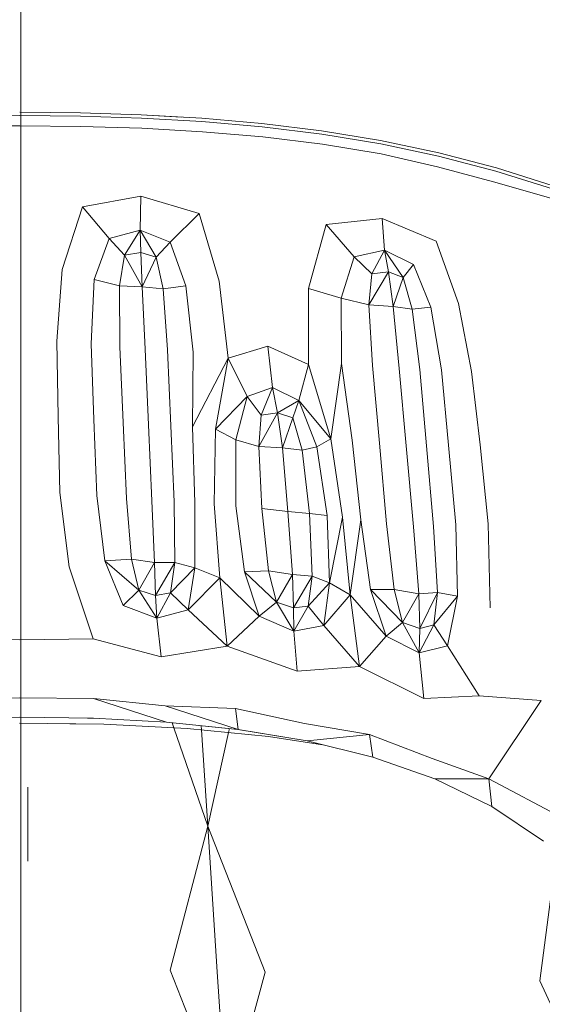
# Model space of a CAD drawing. Units: millimetres. Extents: x -605613228 to 17, y -1703671722 to 113.
# Drawn here: x -605611912 to -605611896, y -1703669407 to -1703669377 of the extents above; entities that cross this region are included whole.
import ezdxf

# ---------------------------------------------------------------- set-up
doc = ezdxf.new("R2010")
doc.units = ezdxf.units.MM
doc.layers.get('0').update_dxf_attribs({"lineweight": 9, "true_color": 0x1c1c1c})
doc.layers.get('Defpoints').update_dxf_attribs({"color": 3, "lineweight": 0})
doc.styles.add('2F обычный', font='Montserrat-Light.ttf', dxfattribs={"width": 0.8})
doc.dimstyles.new('stroitelniy3', dxfattribs={"dimtxt": 80, "dimasz": 30, "dimexe": 5, "dimexo": 10, "dimgap": 20, "dimtad": 1, "dimtoh": 1, "dimdec": 0, "dimrnd": 5, "dimtxsty": '2F обычный', "dimblk": 'ARCHTICK', "dimcen": 0.09, "dimdle": 2, "dimadec": 0, "dimazin": 2, "dimtfac": 1, "dimtdec": 0, "dimtmove": 1, "dimatfit": 3, "dimfxl": 10, "dimtfill": 1, "dimtolj": 1, "dimtzin": 0, "dimarcsym": 1})

# ---------------------------------------------------------------- blocks, each defined once
blk = doc.blocks.new('_ArchTick')
at = {"color": 0, "linetype": 'ByBlock', "const_width": 0.15}
blk.add_lwpolyline([(-0.5, -0.5), (0.5, 0.5)], dxfattribs=at)
blk = doc.blocks.new('*D219')
at = {"color": 0, "lineweight": -2, "transparency": 16777216}
for p, q in [((-605611170.034, -1703669779.079), (-605611170.034, -1703668713.202)), ((-605611902.083, -1703668715.202), (-605611165.034, -1703668715.202)), ((-605611639.093, -1703669777.079), (-605611165.034, -1703669777.079))]:
    blk.add_line(p, q, dxfattribs=at)
at = {"layer": 'Defpoints', "color": 0, "lineweight": 30, "transparency": 16777216}
for p in [(-605611912.083, -1703668715.202), (-605611170.034, -1703668715.202), (-605611649.093, -1703669777.079)]:
    blk.add_point(p, dxfattribs=at)
at = {"color": 0, "lineweight": -2, "transparency": 16777216, "xscale": 25, "yscale": 25, "zscale": 25}
for p, rotation in [((-605611170.034, -1703668715.202), 90), ((-605611170.034, -1703669777.079), 270)]:
    blk.add_blockref('_ArchTick', p, dxfattribs=dict(at, rotation=rotation))
at = {"color": 0, "transparency": 16777216, "insert": (-605611215.391, -1703669246.14), "char_height": 50, "attachment_point": 5, "rotation": 90, "style": '2F обычный', "bg_fill": 3, "box_fill_scale": 1.1, "bg_fill_color": 256, "bg_fill_true_color": 13158600, "bg_fill_transparency": 0}
blk.add_mtext('\\A1;1060', dxfattribs=at)

msp = doc.modelspace()

# ---------------------------------------------------------------- linework, layer by layer
at = {"color": 0, "linetype": 'Continuous', "lineweight": 0}
for p, q in [((-605611912.114, -1703669380.056), (-605611913.978, -1703669380.074)), ((-605611910.252, -1703669379.97), (-605611912.114, -1703669379.953)), ((-605611912.114, -1703669380.056), (-605611910.25, -1703669380.074)), ((-605611908.394, -1703669380.029), (-605611910.252, -1703669379.97)), ((-605611908.39, -1703669380.132), (-605611910.25, -1703669380.074)), ((-605611906.543, -1703669380.136), (-605611908.394, -1703669380.029)), ((-605611908.394, -1703669380.029), (-605611907.166, -1703669380.1)), ((-605611908.39, -1703669380.132), (-605611906.537, -1703669380.239)), ((-605611906.543, -1703669380.136), (-605611904.703, -1703669380.299)), ((-605611913.985, -1703669380.384), (-605611912.114, -1703669380.366)), ((-605611910.243, -1703669380.384), (-605611912.114, -1703669380.366)), ((-605611910.243, -1703669380.384), (-605611908.377, -1703669380.443)), ((-605611906.519, -1703669380.549), (-605611908.377, -1703669380.443)), ((-605611904.695, -1703669380.402), (-605611906.537, -1703669380.239)), ((-605611902.877, -1703669380.525), (-605611904.703, -1703669380.299)), ((-605611904.695, -1703669380.402), (-605611902.868, -1703669380.626)), ((-605611906.519, -1703669380.549), (-605611904.673, -1703669380.709)), ((-605611902.844, -1703669380.929), (-605611904.673, -1703669380.709)), ((-605611902.877, -1703669380.525), (-605611901.068, -1703669380.821)), ((-605611901.065, -1703669380.922), (-605611902.868, -1703669380.626)), ((-605611902.844, -1703669380.929), (-605611901.055, -1703669381.227)), ((-605611899.281, -1703669381.194), (-605611901.068, -1703669380.821)), ((-605611901.065, -1703669380.922), (-605611899.293, -1703669381.3)), ((-605611899.327, -1703669381.619), (-605611901.055, -1703669381.227)), ((-605611897.542, -1703669381.757), (-605611899.293, -1703669381.3)), ((-605611899.281, -1703669381.194), (-605611897.52, -1703669381.65)), ((-605611899.327, -1703669381.619), (-605611897.611, -1703669382.078)), ((-605611895.786, -1703669382.198), (-605611897.52, -1703669381.65)), ((-605611897.542, -1703669381.757), (-605611895.803, -1703669382.293)), ((-605611895.854, -1703669382.577), (-605611897.611, -1703669382.078)), ((-605611910.194, -1703669382.847), (-605611908.403, -1703669382.524)), ((-605611908.429, -1703669383.556), (-605611908.403, -1703669382.524)), ((-605611906.623, -1703669383.05), (-605611908.403, -1703669382.524)), ((-605611910.194, -1703669382.847), (-605611910.81, -1703669384.767)), ((-605611910.194, -1703669382.847), (-605611909.373, -1703669383.814)), ((-605611906.623, -1703669383.05), (-605611907.509, -1703669383.928)), ((-605611906.623, -1703669383.05), (-605611906.011, -1703669385.121)), ((-605611902.737, -1703669383.386), (-605611903.272, -1703669385.341)), ((-605611902.737, -1703669383.386), (-605611901.018, -1703669383.202)), ((-605611902.737, -1703669383.386), (-605611901.872, -1703669384.374)), ((-605611899.363, -1703669383.896), (-605611901.018, -1703669383.202)), ((-605611900.952, -1703669384.168), (-605611901.018, -1703669383.202)), ((-605611908.429, -1703669383.556), (-605611909.373, -1703669383.814)), ((-605611908.429, -1703669383.556), (-605611908.91, -1703669384.326)), ((-605611908.429, -1703669383.556), (-605611907.509, -1703669383.928)), ((-605611908.429, -1703669383.556), (-605611907.939, -1703669384.39)), ((-605611908.429, -1703669383.556), (-605611908.408, -1703669384.245)), ((-605611909.835, -1703669385.071), (-605611909.373, -1703669383.814)), ((-605611908.91, -1703669384.326), (-605611909.373, -1703669383.814)), ((-605611907.939, -1703669384.39), (-605611907.509, -1703669383.928)), ((-605611907.027, -1703669385.266), (-605611907.509, -1703669383.928)), ((-605611899.363, -1703669383.896), (-605611898.683, -1703669385.806)), ((-605611908.91, -1703669384.326), (-605611909.061, -1703669385.265)), ((-605611908.91, -1703669384.326), (-605611908.408, -1703669384.245)), ((-605611908.361, -1703669385.297), (-605611908.91, -1703669384.326)), ((-605611908.361, -1703669385.297), (-605611908.408, -1703669384.245)), ((-605611907.939, -1703669384.39), (-605611908.408, -1703669384.245)), ((-605611908.361, -1703669385.297), (-605611907.939, -1703669384.39)), ((-605611907.939, -1703669384.39), (-605611907.726, -1703669385.354)), ((-605611902.273, -1703669385.635), (-605611901.872, -1703669384.374)), ((-605611900.952, -1703669384.168), (-605611901.872, -1703669384.374)), ((-605611901.341, -1703669384.899), (-605611901.872, -1703669384.374)), ((-605611900.952, -1703669384.168), (-605611901.341, -1703669384.899)), ((-605611900.952, -1703669384.168), (-605611900.063, -1703669384.611)), ((-605611900.952, -1703669384.168), (-605611900.375, -1703669385.009)), ((-605611900.952, -1703669384.168), (-605611900.827, -1703669384.836)), ((-605611900.375, -1703669385.009), (-605611900.063, -1703669384.611)), ((-605611899.528, -1703669385.918), (-605611900.063, -1703669384.611)), ((-605611910.982, -1703669386.951), (-605611910.81, -1703669384.767)), ((-605611901.425, -1703669385.838), (-605611900.827, -1703669384.836)), ((-605611901.341, -1703669384.899), (-605611901.425, -1703669385.838)), ((-605611901.341, -1703669384.899), (-605611900.827, -1703669384.836)), ((-605611900.684, -1703669385.892), (-605611900.827, -1703669384.836)), ((-605611900.375, -1703669385.009), (-605611900.827, -1703669384.836)), ((-605611909.835, -1703669385.071), (-605611909.931, -1703669387.035)), ((-605611909.835, -1703669385.071), (-605611909.061, -1703669385.265)), ((-605611909.044, -1703669387.124), (-605611909.061, -1703669385.265)), ((-605611908.361, -1703669385.297), (-605611909.061, -1703669385.265)), ((-605611908.361, -1703669385.297), (-605611908.277, -1703669387.194)), ((-605611908.361, -1703669385.297), (-605611907.726, -1703669385.354)), ((-605611907.027, -1703669385.266), (-605611907.726, -1703669385.354)), ((-605611907.027, -1703669385.266), (-605611906.8, -1703669387.288)), ((-605611905.737, -1703669387.476), (-605611906.011, -1703669385.121)), ((-605611900.684, -1703669385.892), (-605611900.375, -1703669385.009)), ((-605611900.375, -1703669385.009), (-605611900.098, -1703669385.976)), ((-605611907.588, -1703669387.222), (-605611907.726, -1703669385.354)), ((-605611902.273, -1703669385.635), (-605611903.272, -1703669385.341)), ((-605611903.272, -1703669387.666), (-605611903.272, -1703669385.341)), ((-605611902.273, -1703669385.635), (-605611902.26, -1703669387.638)), ((-605611902.273, -1703669385.635), (-605611901.425, -1703669385.838)), ((-605611901.316, -1703669387.703), (-605611901.425, -1703669385.838)), ((-605611900.684, -1703669385.892), (-605611901.425, -1703669385.838)), ((-605611900.684, -1703669385.892), (-605611900.5, -1703669387.788)), ((-605611900.684, -1703669385.892), (-605611900.098, -1703669385.976)), ((-605611898.283, -1703669387.884), (-605611898.683, -1703669385.806)), ((-605611899.528, -1703669385.918), (-605611900.098, -1703669385.976)), ((-605611899.872, -1703669387.818), (-605611900.098, -1703669385.976)), ((-605611899.528, -1703669385.918), (-605611899.208, -1703669387.836)), ((-605611910.982, -1703669386.951), (-605611910.932, -1703669389.266)), ((-605611909.843, -1703669389.353), (-605611909.931, -1703669387.035)), ((-605611905.737, -1703669387.476), (-605611904.516, -1703669387.112)), ((-605611903.272, -1703669387.666), (-605611904.516, -1703669387.112)), ((-605611904.376, -1703669388.376), (-605611904.516, -1703669387.112)), ((-605611909.044, -1703669387.124), (-605611908.942, -1703669389.443)), ((-605611908.174, -1703669389.514), (-605611908.277, -1703669387.194)), ((-605611907.588, -1703669387.222), (-605611907.486, -1703669389.544)), ((-605611906.821, -1703669389.573), (-605611906.8, -1703669387.288)), ((-605611906.821, -1703669389.573), (-605611905.737, -1703669387.476)), ((-605611905.737, -1703669387.476), (-605611906.122, -1703669389.643)), ((-605611905.737, -1703669387.476), (-605611905.156, -1703669388.643)), ((-605611903.272, -1703669387.666), (-605611903.572, -1703669388.765)), ((-605611903.272, -1703669387.666), (-605611902.595, -1703669389.942)), ((-605611902.595, -1703669389.942), (-605611902.26, -1703669387.638)), ((-605611901.934, -1703669389.983), (-605611902.26, -1703669387.638)), ((-605611901.316, -1703669387.703), (-605611901.105, -1703669390.078)), ((-605611900.289, -1703669390.159), (-605611900.5, -1703669387.788)), ((-605611899.872, -1703669387.818), (-605611899.665, -1703669390.16)), ((-605611898.991, -1703669390.134), (-605611899.208, -1703669387.836)), ((-605611898.283, -1703669387.884), (-605611898.025, -1703669390.13)), ((-605611904.376, -1703669388.376), (-605611905.156, -1703669388.643)), ((-605611904.376, -1703669388.376), (-605611904.725, -1703669389.222)), ((-605611904.376, -1703669388.376), (-605611903.572, -1703669388.765)), ((-605611904.376, -1703669388.376), (-605611904.225, -1703669389.142)), ((-605611906.122, -1703669389.643), (-605611905.156, -1703669388.643)), ((-605611905.501, -1703669389.973), (-605611905.156, -1703669388.643)), ((-605611904.725, -1703669389.222), (-605611905.156, -1703669388.643)), ((-605611904.225, -1703669389.142), (-605611903.572, -1703669388.765)), ((-605611903.757, -1703669389.297), (-605611903.572, -1703669388.765)), ((-605611903.015, -1703669390.185), (-605611903.572, -1703669388.765)), ((-605611902.595, -1703669389.942), (-605611903.572, -1703669388.765)), ((-605611904.799, -1703669390.176), (-605611904.225, -1703669389.142)), ((-605611904.725, -1703669389.222), (-605611904.225, -1703669389.142)), ((-605611904.075, -1703669390.214), (-605611904.225, -1703669389.142)), ((-605611903.757, -1703669389.297), (-605611904.225, -1703669389.142)), ((-605611910.882, -1703669391.58), (-605611910.932, -1703669389.266)), ((-605611909.843, -1703669389.353), (-605611909.755, -1703669391.671)), ((-605611908.84, -1703669391.762), (-605611908.942, -1703669389.443)), ((-605611908.174, -1703669389.514), (-605611908.072, -1703669391.835)), ((-605611904.725, -1703669389.222), (-605611904.799, -1703669390.176)), ((-605611904.075, -1703669390.214), (-605611903.757, -1703669389.297)), ((-605611903.757, -1703669389.297), (-605611903.467, -1703669390.289)), ((-605611907.385, -1703669391.87), (-605611907.486, -1703669389.544)), ((-605611906.821, -1703669389.573), (-605611906.755, -1703669391.894)), ((-605611906.157, -1703669391.932), (-605611906.122, -1703669389.643)), ((-605611905.501, -1703669389.973), (-605611906.122, -1703669389.643)), ((-605611905.501, -1703669389.973), (-605611905.503, -1703669391.99)), ((-605611905.501, -1703669389.973), (-605611904.799, -1703669390.176)), ((-605611903.015, -1703669390.185), (-605611902.595, -1703669389.942)), ((-605611902.233, -1703669392.34), (-605611902.595, -1703669389.942)), ((-605611901.934, -1703669389.983), (-605611901.678, -1703669392.42)), ((-605611900.883, -1703669392.543), (-605611901.105, -1703669390.078)), ((-605611904.703, -1703669392.075), (-605611904.799, -1703669390.176)), ((-605611904.075, -1703669390.214), (-605611904.799, -1703669390.176)), ((-605611904.075, -1703669390.214), (-605611903.467, -1703669390.289)), ((-605611904.075, -1703669390.214), (-605611903.903, -1703669392.162)), ((-605611903.015, -1703669390.185), (-605611903.467, -1703669390.289)), ((-605611903.249, -1703669392.227), (-605611903.467, -1703669390.289)), ((-605611903.015, -1703669390.185), (-605611902.704, -1703669392.283)), ((-605611900.289, -1703669390.159), (-605611900.065, -1703669392.636)), ((-605611899.444, -1703669392.627), (-605611899.665, -1703669390.16)), ((-605611898.991, -1703669390.134), (-605611898.764, -1703669392.576)), ((-605611897.771, -1703669392.545), (-605611898.025, -1703669390.13)), ((-605611910.882, -1703669391.58), (-605611910.602, -1703669393.858)), ((-605611909.511, -1703669393.672), (-605611909.755, -1703669391.671)), ((-605611908.84, -1703669391.762), (-605611908.697, -1703669393.623)), ((-605611907.992, -1703669393.72), (-605611908.072, -1703669391.835)), ((-605611907.385, -1703669391.87), (-605611907.363, -1703669393.729)), ((-605611906.751, -1703669393.884), (-605611906.755, -1703669391.894)), ((-605611906.157, -1703669391.932), (-605611905.988, -1703669394.194)), ((-605611905.238, -1703669394.014), (-605611905.503, -1703669391.99)), ((-605611904.703, -1703669392.075), (-605611904.501, -1703669393.975)), ((-605611904.703, -1703669392.075), (-605611903.903, -1703669392.162)), ((-605611903.769, -1703669394.093), (-605611903.903, -1703669392.162)), ((-605611903.249, -1703669392.227), (-605611903.903, -1703669392.162)), ((-605611903.249, -1703669392.227), (-605611903.167, -1703669394.141)), ((-605611903.249, -1703669392.227), (-605611902.704, -1703669392.283)), ((-605611902.634, -1703669394.343), (-605611902.704, -1703669392.283)), ((-605611902.634, -1703669394.343), (-605611902.233, -1703669392.34)), ((-605611902.233, -1703669392.34), (-605611902.001, -1703669394.711)), ((-605611902.001, -1703669394.711), (-605611901.678, -1703669392.42)), ((-605611901.373, -1703669394.551), (-605611901.678, -1703669392.42)), ((-605611900.883, -1703669392.543), (-605611900.649, -1703669394.552)), ((-605611899.901, -1703669394.679), (-605611900.065, -1703669392.636)), ((-605611899.444, -1703669392.627), (-605611899.33, -1703669394.641)), ((-605611898.712, -1703669394.757), (-605611898.764, -1703669392.576)), ((-605611897.771, -1703669392.545), (-605611897.715, -1703669395.109)), ((-605611909.511, -1703669393.672), (-605611908.697, -1703669393.623)), ((-605611909.511, -1703669393.672), (-605611908.469, -1703669394.567)), ((-605611909.511, -1703669393.672), (-605611908.952, -1703669395.04)), ((-605611907.992, -1703669393.72), (-605611908.697, -1703669393.623)), ((-605611908.469, -1703669394.567), (-605611908.697, -1703669393.623)), ((-605611907.992, -1703669393.72), (-605611908.469, -1703669394.567)), ((-605611907.992, -1703669393.72), (-605611907.956, -1703669394.732)), ((-605611907.992, -1703669393.72), (-605611907.363, -1703669393.729)), ((-605611907.956, -1703669394.732), (-605611907.363, -1703669393.729)), ((-605611907.499, -1703669394.647), (-605611907.363, -1703669393.729)), ((-605611906.751, -1703669393.884), (-605611907.363, -1703669393.729)), ((-605611909.861, -1703669396.062), (-605611910.602, -1703669393.858)), ((-605611906.751, -1703669393.884), (-605611907.499, -1703669394.647)), ((-605611906.751, -1703669393.884), (-605611906.957, -1703669395.173)), ((-605611906.751, -1703669393.884), (-605611905.988, -1703669394.194)), ((-605611905.238, -1703669394.014), (-605611904.501, -1703669393.975)), ((-605611905.238, -1703669394.014), (-605611904.257, -1703669394.933)), ((-605611905.238, -1703669394.014), (-605611904.785, -1703669395.365)), ((-605611903.769, -1703669394.093), (-605611904.501, -1703669393.975)), ((-605611904.257, -1703669394.933), (-605611904.501, -1703669393.975)), ((-605611905.988, -1703669394.194), (-605611906.957, -1703669395.173)), ((-605611905.76, -1703669396.279), (-605611905.988, -1703669394.194)), ((-605611905.988, -1703669394.194), (-605611904.785, -1703669395.365)), ((-605611903.769, -1703669394.093), (-605611904.257, -1703669394.933)), ((-605611903.769, -1703669394.093), (-605611903.731, -1703669395.114)), ((-605611903.769, -1703669394.093), (-605611903.167, -1703669394.141)), ((-605611903.731, -1703669395.114), (-605611903.167, -1703669394.141)), ((-605611903.287, -1703669395.061), (-605611903.167, -1703669394.141)), ((-605611902.634, -1703669394.343), (-605611903.167, -1703669394.141)), ((-605611908.469, -1703669394.567), (-605611908.952, -1703669395.04)), ((-605611908.469, -1703669394.567), (-605611907.956, -1703669394.732)), ((-605611907.921, -1703669395.427), (-605611908.469, -1703669394.567)), ((-605611902.634, -1703669394.343), (-605611903.287, -1703669395.061)), ((-605611902.634, -1703669394.343), (-605611902.803, -1703669395.649)), ((-605611902.634, -1703669394.343), (-605611902.001, -1703669394.711)), ((-605611901.373, -1703669394.551), (-605611900.897, -1703669395.977)), ((-605611901.373, -1703669394.551), (-605611900.402, -1703669395.558)), ((-605611901.373, -1703669394.551), (-605611900.649, -1703669394.552)), ((-605611899.901, -1703669394.679), (-605611900.649, -1703669394.552)), ((-605611900.402, -1703669395.558), (-605611900.649, -1703669394.552)), ((-605611907.499, -1703669394.647), (-605611907.956, -1703669394.732)), ((-605611907.921, -1703669395.427), (-605611907.956, -1703669394.732)), ((-605611907.921, -1703669395.427), (-605611907.499, -1703669394.647)), ((-605611907.499, -1703669394.647), (-605611906.957, -1703669395.173)), ((-605611904.257, -1703669394.933), (-605611904.785, -1703669395.365)), ((-605611904.257, -1703669394.933), (-605611903.731, -1703669395.114)), ((-605611903.728, -1703669395.823), (-605611904.257, -1703669394.933)), ((-605611902.001, -1703669394.711), (-605611902.803, -1703669395.649)), ((-605611901.715, -1703669396.904), (-605611902.001, -1703669394.711)), ((-605611902.001, -1703669394.711), (-605611900.897, -1703669395.977)), ((-605611899.901, -1703669394.679), (-605611900.402, -1703669395.558)), ((-605611899.901, -1703669394.679), (-605611899.33, -1703669394.641)), ((-605611899.901, -1703669394.679), (-605611899.869, -1703669395.745)), ((-605611899.33, -1703669394.641), (-605611899.869, -1703669395.745)), ((-605611899.443, -1703669395.626), (-605611899.33, -1703669394.641)), ((-605611898.712, -1703669394.757), (-605611899.443, -1703669395.626)), ((-605611898.712, -1703669394.757), (-605611899.33, -1703669394.641)), ((-605611898.712, -1703669394.757), (-605611899.022, -1703669396.27)), ((-605611907.921, -1703669395.427), (-605611908.952, -1703669395.04)), ((-605611907.921, -1703669395.427), (-605611906.957, -1703669395.173)), ((-605611905.76, -1703669396.279), (-605611906.957, -1703669395.173)), ((-605611903.287, -1703669395.061), (-605611903.731, -1703669395.114)), ((-605611903.728, -1703669395.823), (-605611903.731, -1703669395.114)), ((-605611903.728, -1703669395.823), (-605611903.287, -1703669395.061)), ((-605611903.287, -1703669395.061), (-605611902.803, -1703669395.649)), ((-605611907.921, -1703669395.427), (-605611907.786, -1703669396.61)), ((-605611905.76, -1703669396.279), (-605611904.785, -1703669395.365)), ((-605611903.728, -1703669395.823), (-605611904.785, -1703669395.365)), ((-605611903.728, -1703669395.823), (-605611902.803, -1703669395.649)), ((-605611903.728, -1703669395.823), (-605611903.618, -1703669397.05)), ((-605611901.715, -1703669396.904), (-605611902.803, -1703669395.649)), ((-605611900.402, -1703669395.558), (-605611900.897, -1703669395.977)), ((-605611899.883, -1703669396.491), (-605611900.402, -1703669395.558)), ((-605611900.402, -1703669395.558), (-605611899.869, -1703669395.745)), ((-605611899.883, -1703669396.491), (-605611899.443, -1703669395.626)), ((-605611899.883, -1703669396.491), (-605611899.869, -1703669395.745)), ((-605611899.443, -1703669395.626), (-605611899.869, -1703669395.745)), ((-605611899.443, -1703669395.626), (-605611899.022, -1703669396.27)), ((-605611914.368, -1703669396.062), (-605611912.114, -1703669396.087)), ((-605611909.861, -1703669396.062), (-605611912.114, -1703669396.087)), ((-605611909.861, -1703669396.062), (-605611907.786, -1703669396.61)), ((-605611901.715, -1703669396.904), (-605611900.897, -1703669395.977)), ((-605611899.883, -1703669396.491), (-605611900.897, -1703669395.977)), ((-605611905.76, -1703669396.279), (-605611907.786, -1703669396.61)), ((-605611905.76, -1703669396.279), (-605611903.618, -1703669397.05)), ((-605611899.883, -1703669396.491), (-605611899.022, -1703669396.27)), ((-605611898.052, -1703669397.805), (-605611899.022, -1703669396.27)), ((-605611899.883, -1703669396.491), (-605611899.75, -1703669397.88)), ((-605611901.715, -1703669396.904), (-605611903.618, -1703669397.05)), ((-605611901.715, -1703669396.904), (-605611899.75, -1703669397.88)), ((-605611912.114, -1703669397.864), (-605611914.372, -1703669397.883)), ((-605611912.114, -1703669397.864), (-605611909.856, -1703669397.883)), ((-605611907.661, -1703669398.109), (-605611909.856, -1703669397.883)), ((-605611909.856, -1703669397.883), (-605611907.619, -1703669398.608)), ((-605611898.052, -1703669397.805), (-605611899.75, -1703669397.88)), ((-605611898.052, -1703669397.805), (-605611896.15, -1703669397.949)), ((-605611896.15, -1703669397.949), (-605611897.76, -1703669400.341)), ((-605611907.661, -1703669398.109), (-605611905.514, -1703669398.193)), ((-605611907.661, -1703669398.109), (-605611905.432, -1703669398.832)), ((-605611903.394, -1703669398.648), (-605611905.514, -1703669398.193)), ((-605611905.432, -1703669398.832), (-605611905.514, -1703669398.193)), ((-605611914.374, -1703669398.49), (-605611912.114, -1703669398.456)), ((-605611909.855, -1703669398.49), (-605611912.114, -1703669398.456)), ((-605611912.114, -1703669398.456), (-605611909.855, -1703669398.49)), ((-605611912.114, -1703669398.457), (-605611909.855, -1703669398.49)), ((-605611910.038, -1703669398.487), (-605611909.855, -1703669398.49)), ((-605611909.855, -1703669398.49), (-605611910.025, -1703669398.487)), ((-605611909.855, -1703669398.49), (-605611907.619, -1703669398.608)), ((-605611907.619, -1703669398.608), (-605611909.855, -1703669398.49)), ((-605611907.62, -1703669398.608), (-605611909.855, -1703669398.49)), ((-605611912.115, -1703669398.635), (-605611909.539, -1703669398.673)), ((-605611910.58, -1703669398.658), (-605611909.539, -1703669398.673)), ((-605611909.539, -1703669398.673), (-605611909.539, -1703669398.673)), ((-605611906.991, -1703669398.803), (-605611909.539, -1703669398.673)), ((-605611907.62, -1703669398.608), (-605611905.433, -1703669398.831)), ((-605611905.432, -1703669398.832), (-605611907.619, -1703669398.608)), ((-605611907.619, -1703669398.608), (-605611905.433, -1703669398.831)), ((-605611907.397, -1703669398.782), (-605611907.451, -1703669398.625)), ((-605611906.355, -1703669401.791), (-605611907.397, -1703669398.782)), ((-605611906.991, -1703669398.803), (-605611904.5, -1703669399.043)), ((-605611906.56, -1703669398.716), (-605611906.551, -1703669398.845)), ((-605611906.551, -1703669398.845), (-605611906.355, -1703669401.791)), ((-605611905.72, -1703669398.925), (-605611905.693, -1703669398.805)), ((-605611903.319, -1703669399.18), (-605611905.433, -1703669398.831)), ((-605611905.432, -1703669398.832), (-605611903.319, -1703669399.18)), ((-605611903.394, -1703669398.648), (-605611901.406, -1703669398.982)), ((-605611906.355, -1703669401.791), (-605611905.72, -1703669398.925)), ((-605611902.85, -1703669399.296), (-605611904.5, -1703669399.043)), ((-605611901.406, -1703669398.982), (-605611903.319, -1703669399.18)), ((-605611899.494, -1703669399.723), (-605611901.406, -1703669398.982)), ((-605611901.303, -1703669399.675), (-605611901.406, -1703669398.982)), ((-605611901.303, -1703669399.675), (-605611903.319, -1703669399.18)), ((-605611903.319, -1703669399.18), (-605611901.303, -1703669399.675)), ((-605611901.303, -1703669399.675), (-605611899.41, -1703669400.337)), ((-605611899.41, -1703669400.337), (-605611901.303, -1703669399.675)), ((-605611899.494, -1703669399.723), (-605611897.76, -1703669400.341)), ((-605611897.663, -1703669401.186), (-605611899.41, -1703669400.337)), ((-605611897.76, -1703669400.341), (-605611899.41, -1703669400.337)), ((-605611899.41, -1703669400.337), (-605611899.41, -1703669400.337)), ((-605611899.41, -1703669400.337), (-605611897.663, -1703669401.186)), ((-605611899.41, -1703669400.337), (-605611899.41, -1703669400.337)), ((-605611899.41, -1703669400.337), (-605611899.41, -1703669400.337)), ((-605611895.522, -1703669401.527), (-605611897.76, -1703669400.341)), ((-605611897.663, -1703669401.186), (-605611897.76, -1703669400.341)), ((-605611911.867, -1703669401.717), (-605611911.867, -1703669400.595)), ((-605611897.663, -1703669401.186), (-605611896.087, -1703669402.243)), ((-605611897.663, -1703669401.186), (-605611897.663, -1703669401.186)), ((-605611896.087, -1703669402.243), (-605611897.663, -1703669401.186)), ((-605611897.663, -1703669401.186), (-605611897.663, -1703669401.186)), ((-605611897.663, -1703669401.186), (-605611897.663, -1703669401.186)), ((-605611911.867, -1703669401.717), (-605611911.867, -1703669402.862)), ((-605611906.355, -1703669401.791), (-605611907.505, -1703669406.198)), ((-605611906.355, -1703669401.791), (-605611904.602, -1703669406.256)), ((-605611906.067, -1703669406.239), (-605611906.355, -1703669401.791)), ((-605611895.681, -1703669402.622), (-605611896.197, -1703669406.522)), ((-605611905.791, -1703669410.581), (-605611907.505, -1703669406.198)), ((-605611906.067, -1703669406.239), (-605611905.791, -1703669410.581)), ((-605611905.791, -1703669410.581), (-605611904.602, -1703669406.256)), ((-605611894.188, -1703669410.809), (-605611896.197, -1703669406.522))]:
    msp.add_line(p, q, dxfattribs=at)
at = {"layer": 'Defpoints', "color": 30}
msp.add_xline((-605611912.083, -1703666960.753), (0, 1), dxfattribs=at)

# ---------------------------------------------------------------- next in the draw order: dimensions: what is measured, and where the dimension line sits
at = {"color": 252}
dim = msp.add_linear_dim(base=(-605611170.034, -1703668715.202), p1=(-605611649.093, -1703669777.079), p2=(-605611912.083, -1703668715.202), angle=90, dimstyle='stroitelniy3', override={"dimtxt": 50, "dimasz": 25}, dxfattribs=at)
dim.commit()
dim.dimension.update_dxf_attribs({"geometry": '*D219', "text_midpoint": (-605611215.391, -1703669246.14)})

doc.saveas('drawing.dxf')
